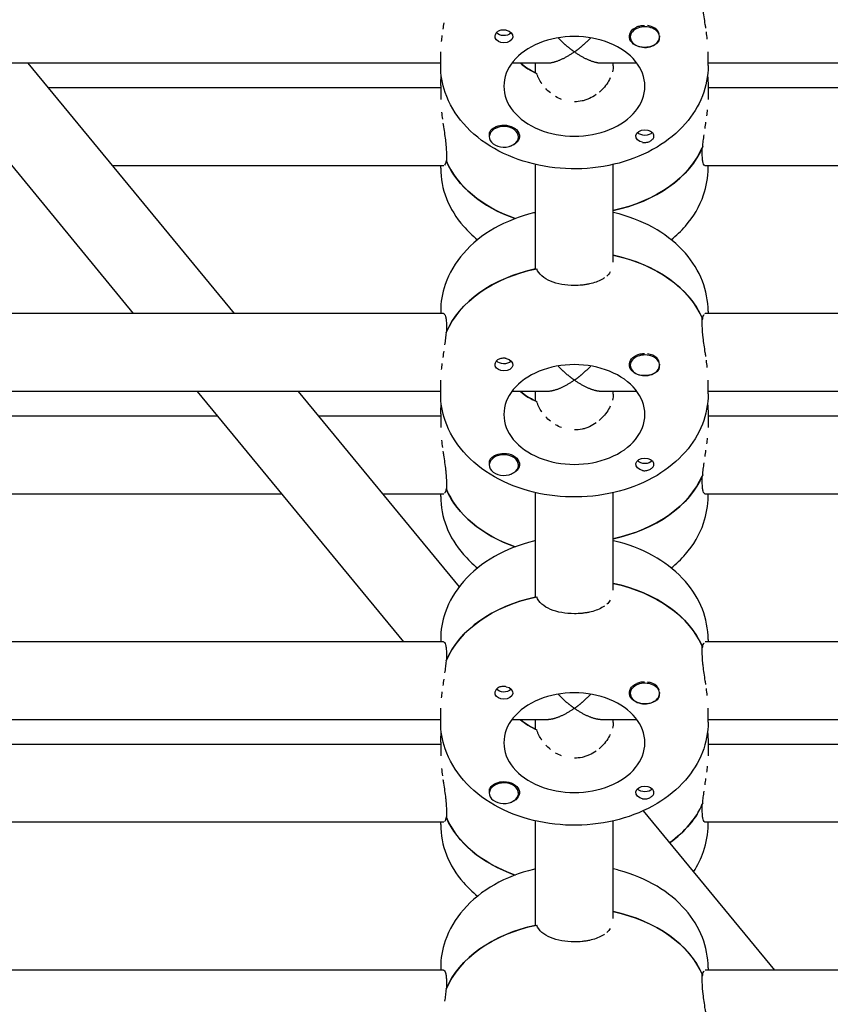
# Model space of a CAD drawing. Units: millimetres. Extents: x -4358 to 14549, y -6544 to 5657.
# Drawn here: x 50 to 217, y -2168 to -1966 of the extents above; entities that cross this region are included whole.
import ezdxf

# ---------------------------------------------------------------- set-up
doc = ezdxf.new("R2010")
doc.units = ezdxf.units.MM
doc.header["$LTSCALE"] = 20
doc.layers.add('2d', color=230, linetype='Continuous')

msp = doc.modelspace()

# ---------------------------------------------------------------- linework, layer by layer
at = {"layer": '2d'}
for p, q in [((175.5, -1969.4), (175.5, -1969.62)), ((181.5, -1969.39), (181.5, -1969.62)), ((136.5, -1975.49), (136.5, -1972.66)), ((191.5, -1975.49), (191.5, -1972.66)), ((136.5, -1975.01), (27.5, -1975.01)), ((30.88, -1975.01), (73.27, -2026.46)), ((51.61, -1975.01), (94, -2026.46)), ((158.34, -1975.01), (151.13, -1975.01)), ((156, -1976.97), (156, -1975.01)), ((176.87, -1975.01), (169.66, -1975.01)), ((172, -1975.56), (172, -1975.01)), ((311, -1975.01), (191.5, -1975.01)), ((136.5, -1980.08), (55.78, -1980.08)), ((136.5, -1979.59), (136.5, -1982.42)), ((191.5, -1979.59), (191.5, -1982.42)), ((311, -1980.08), (191.5, -1980.08)), ((146.5, -1989.89), (146.5, -1990.12)), ((152.5, -1989.9), (152.5, -1990.12)), ((190.31, -1993.73), (190.31, -1992.32)), ((137.69, -1994.97), (137.61, -1994.97)), ((137.69, -1993.73), (137.69, -1995.15)), ((137.09, -1996.08), (68.96, -1996.08)), ((136.5, -1996.56), (136.5, -1996.08)), ((156, -2017.27), (156, -1995.79)), ((172, -2015.86), (172, -1995.79)), ((311, -1996.08), (190.9, -1996.08)), ((191.5, -1996.56), (191.5, -1996.08)), ((137.1, -2026.46), (26.91, -2026.46)), ((136.5, -2025.98), (136.5, -2026.46)), ((190.31, -2028.81), (190.31, -2027.39)), ((190.31, -2027.57), (190.39, -2027.57)), ((311, -2026.46), (190.91, -2026.46)), ((191.5, -2025.98), (191.5, -2026.46)), ((137.69, -2028.81), (137.69, -2030.22)), ((175.5, -2036.86), (175.5, -2037.08)), ((181.5, -2036.85), (181.5, -2037.08)), ((136.5, -2042.95), (136.5, -2040.12)), ((191.5, -2042.95), (191.5, -2040.12)), ((136.5, -2042.46), (27.5, -2042.46)), ((86.45, -2042.46), (128.84, -2093.92)), ((107.18, -2042.46), (140.27, -2082.63)), ((158.34, -2042.46), (151.13, -2042.46)), ((156, -2044.43), (156, -2042.46)), ((176.87, -2042.46), (169.66, -2042.46)), ((172, -2043.01), (172, -2042.46)), ((311, -2042.46), (191.5, -2042.46)), ((90.62, -2047.53), (27.5, -2047.53)), ((136.5, -2047.53), (111.35, -2047.53)), ((136.5, -2047.05), (136.5, -2049.88)), ((191.5, -2047.05), (191.5, -2049.88)), ((311, -2047.53), (191.5, -2047.53)), ((146.5, -2057.35), (146.5, -2057.58)), ((152.5, -2057.36), (152.5, -2057.58)), ((190.31, -2061.19), (190.31, -2059.78)), ((137.69, -2061.19), (137.69, -2062.6)), ((103.81, -2063.53), (26.9, -2063.53)), ((137.09, -2063.53), (124.54, -2063.53)), ((136.5, -2064.02), (136.5, -2063.53)), ((137.69, -2062.42), (137.61, -2062.42)), ((156, -2084.73), (156, -2063.25)), ((172, -2083.32), (172, -2063.25)), ((311, -2063.53), (190.9, -2063.53)), ((191.5, -2064.02), (191.5, -2063.53)), ((137.1, -2093.92), (26.91, -2093.92)), ((136.5, -2093.44), (136.5, -2093.92)), ((311, -2093.92), (190.91, -2093.92)), ((191.5, -2093.44), (191.5, -2093.92)), ((137.69, -2096.26), (137.69, -2097.68)), ((190.31, -2096.26), (190.31, -2094.85)), ((190.31, -2095.03), (190.39, -2095.03)), ((175.5, -2104.32), (175.5, -2104.54)), ((181.5, -2104.31), (181.5, -2104.54)), ((136.5, -2110.41), (136.5, -2107.58)), ((191.5, -2110.41), (191.5, -2107.58)), ((136.5, -2109.92), (27.5, -2109.92)), ((158.34, -2109.92), (151.13, -2109.92)), ((156, -2111.89), (156, -2109.92)), ((176.87, -2109.92), (169.66, -2109.92)), ((172, -2110.47), (172, -2109.92)), ((311, -2109.92), (191.5, -2109.92)), ((136.5, -2114.51), (136.5, -2117.33)), ((191.5, -2114.51), (191.5, -2117.33)), ((136.5, -2114.99), (27.5, -2114.99)), ((311, -2114.99), (191.5, -2114.99)), ((146.5, -2124.81), (146.5, -2125.04)), ((152.5, -2124.82), (152.5, -2125.04)), ((137.69, -2128.65), (137.69, -2130.06)), ((178.16, -2128.63), (205.14, -2161.38)), ((190.31, -2128.65), (190.31, -2127.23)), ((137.69, -2129.88), (137.61, -2129.88)), ((156, -2152.19), (156, -2130.71)), ((172, -2150.77), (172, -2130.71)), ((137.09, -2130.99), (26.9, -2130.99)), ((136.5, -2131.48), (136.5, -2130.99)), ((311, -2130.99), (190.9, -2130.99)), ((191.5, -2131.48), (191.5, -2130.99)), ((136.5, -2160.89), (136.5, -2161.38)), ((191.5, -2160.89), (191.5, -2161.38)), ((137.1, -2161.38), (26.91, -2161.38)), ((190.31, -2163.72), (190.31, -2162.31)), ((190.31, -2162.49), (190.39, -2162.49)), ((311, -2161.38), (190.91, -2161.38)), ((137.69, -2163.72), (137.69, -2165.14))]:
    msp.add_line(p, q, dxfattribs=at)
at = {"layer": '2d', "extrusion": (0, 0, -1)}
for centre, major_axis, start_param, end_param in [((149.5, -1968.07), (-1.77, 0), -2.513461, -0.533017), ((149.5, -1969.48), (1.85, 0), -1.318959, 1.570796), ((149.5, -1968.07), (-1.78, 0), -2.588774, -2.513461), ((178.5, -1969.48), (-3.2, 0), -1.570796, 1.0299), ((149.5, -1969.48), (-1.85, 0), -1.570796, -0.251837), ((178.5, -1969.48), (-3.2, 0), -2.600696, -1.570796), ((164, -1968.42), (-14.5, 0), -0.986366, -0.697528), ((149.5, -1989.98), (3.2, 0), -2.600696, -1.570796), ((149.5, -1989.98), (3.2, 0), -1.570796, 1.0299), ((178.5, -1989.98), (-1.85, 0), -1.318959, 1.570796), ((178.5, -1988.57), (-1.78, 0), -2.588774, -0.552819), ((178.5, -1989.98), (1.85, 0), -1.570796, -0.251837), ((164, -1986.66), (27.5, 0), 0.285536, 1.275619), ((164, -1989.49), (-27.5, 0), -1.112201, -0.295177), ((164, -2033.05), (27.5, 0), -1.275619, -0.295177), ((164, -2035.88), (-27.5, 0), 0.285536, 1.285261), ((149.5, -2036.94), (1.85, 0), -1.318959, 1.570796), ((178.5, -2036.94), (-3.2, 0), -1.570796, 1.0299), ((149.5, -2036.94), (-1.85, 0), -1.570796, -0.251837), ((149.5, -2035.53), (-1.77, 0), -2.513461, -0.533017), ((149.5, -2035.53), (-1.77, 0), -2.588774, -2.513461), ((178.5, -2036.94), (-3.2, 0), -2.600696, -1.570796), ((164, -2035.88), (-14.5, 0), -0.986366, -0.697528), ((149.5, -2057.44), (3.2, 0), -2.600696, -1.570796), ((149.5, -2057.44), (3.2, 0), -1.570796, 1.0299), ((178.5, -2057.44), (-1.85, 0), -1.318959, 1.570796), ((178.5, -2056.03), (-1.78, 0), -2.588774, -0.552819), ((178.5, -2057.44), (1.85, 0), -1.570796, -0.251837), ((164, -2054.12), (27.5, 0), 0.285536, 1.275619), ((164, -2056.95), (-27.5, 0), -1.112201, -0.295177), ((164, -2100.51), (27.5, 0), -1.275619, -0.295177), ((164, -2103.33), (-27.5, 0), 0.285536, 1.285261), ((178.5, -2104.4), (-3.2, 0), -1.570796, 1.0299), ((149.5, -2102.98), (-1.78, 0), -2.513461, -0.533017), ((149.5, -2104.4), (1.85, 0), -1.318959, 1.570796), ((149.5, -2102.98), (-1.78, 0), -2.588774, -2.513461), ((149.5, -2104.4), (-1.85, 0), -1.570796, -0.251837), ((178.5, -2104.4), (-3.2, 0), -2.600696, -1.570796), ((164, -2103.33), (-14.5, 0), -0.986366, -0.697528), ((149.5, -2124.9), (3.2, 0), -2.600696, -1.570796), ((149.5, -2124.9), (3.2, 0), -1.570796, 1.0299), ((178.5, -2124.9), (-1.85, 0), -1.318959, 1.570796), ((178.5, -2123.48), (-1.78, 0), -2.588774, -0.552819), ((178.5, -2124.9), (1.85, 0), -1.570796, -0.251837), ((164, -2121.58), (27.5, 0), 0.285536, 0.777789), ((164, -2124.41), (-27.5, 0), -1.112201, -0.295177), ((164, -2167.96), (27.5, 0), -1.275619, -0.295177), ((164, -2170.79), (-27.5, 0), 0.285536, 1.285261)]:
    msp.add_ellipse(centre, major_axis=major_axis, ratio=0.707107, start_param=start_param, end_param=end_param, dxfattribs=at)
at = {"layer": '2d'}
for centre, major_axis, start_param, end_param in [((164, -1979.73), (14.5, 0), 0, 3.141593), ((178.5, -1969.62), (-3, 0), -2.513461, 0.628132), ((178.5, -1969.62), (3, 0), -2.513461, 0.628132), ((178.5, -1969.34), (-3, 0), -2.513461, -1.754779), ((178.5, -1969.34), (3, 0), 0.183982, 0.628132), ((164, -1968.42), (14.5, 0), -2.444065, -2.134363), ((164, -1979.73), (-14.5, 0), 0, 3.141593), ((149.5, -1990.12), (3, 0), 0.159628, 3.30122), ((149.5, -1990.12), (-3, 0), 0.159628, 3.30122), ((164, -1986.66), (27.5, 0), -1.275619, -0.295177), ((164, -1989.49), (-27.5, 0), 0.285536, 1.112201), ((164, -2033.05), (27.5, 0), 0.285536, 1.275619), ((164, -2035.88), (-27.5, 0), -1.275619, -0.295177), ((178.5, -2037.08), (-3, 0), -2.513461, 0.628132), ((178.5, -2037.08), (3, 0), -2.513461, 0.628132), ((178.5, -2036.8), (-3, 0), -2.513461, -1.754779), ((178.5, -2036.8), (3, 0), 0.183982, 0.628132), ((164, -2047.19), (14.5, 0), 0, 3.141593), ((164, -2035.88), (14.5, 0), -2.444065, -2.134363), ((164, -2047.19), (-14.5, 0), 0, 3.141593), ((149.5, -2057.58), (3, 0), 0.159628, 3.30122), ((149.5, -2057.58), (-3, 0), 0.159628, 3.30122), ((164, -2054.12), (27.5, 0), -1.275619, -0.295177), ((164, -2056.95), (-27.5, 0), 0.285536, 1.112201), ((164, -2100.51), (27.5, 0), 0.285536, 1.275619), ((164, -2103.33), (-27.5, 0), -1.275619, -0.295177), ((178.5, -2104.54), (-3, 0), -2.513461, 0.628132), ((178.5, -2104.26), (-3, 0), -2.513461, -1.754779), ((164, -2114.65), (14.5, 0), 0, 3.141593), ((178.5, -2104.54), (3, 0), -2.513461, 0.628132), ((178.5, -2104.26), (3, 0), 0.183982, 0.628132), ((164, -2103.33), (14.5, 0), -2.444065, -2.134363), ((164, -2114.65), (-14.5, 0), 0, 3.141593), ((149.5, -2125.04), (3, 0), 0.159628, 3.30122), ((149.5, -2125.04), (-3, 0), 0.159628, 3.30122), ((164, -2121.58), (27.5, 0), -0.777789, -0.295177), ((164, -2124.41), (-27.5, 0), 0.285536, 1.112201), ((164, -2167.96), (27.5, 0), 0.285536, 1.275619), ((164, -2170.79), (-27.5, 0), -1.275619, -0.295177)]:
    msp.add_ellipse(centre, major_axis=major_axis, ratio=0.707107, start_param=start_param, end_param=end_param, dxfattribs=at)
for points, knots in [([(191.03, -1967.79), (191.03, -1967.79), (191.03, -1967.79), (190.99, -1967.53), (190.95, -1967.27), (190.84, -1966.49), (190.76, -1965.97), (190.61, -1964.94), (190.55, -1964.44), (190.46, -1963.72), (190.44, -1963.48), (190.39, -1963.02), (190.37, -1962.79), (190.33, -1962.13), (190.31, -1961.72), (190.31, -1961.35)], [0.005497455, 0.005497455, 0.005497455, 0.005497455, 0.005497543, 0.005497543, 0.006282906, 0.006282906, 0.007853633, 0.007853633, 0.009424359, 0.009424359, 0.010209723, 0.010209723, 0.010995086, 0.010995086, 0.012565813, 0.012565813, 0.012565813, 0.012565813]), ([(137.13, -1966.69), (137.07, -1967.13), (137, -1967.57), (136.94, -1968), (136.94, -1968), (136.94, -1968)], [0.005972099, 0.005972099, 0.005972099, 0.005972099, 0.007290748, 0.007290748, 0.007290823, 0.007290823, 0.007290823, 0.007290823]), ([(149.5, -1968.17), (149.36, -1968.16), (149.22, -1968.17), (148.95, -1968.21), (148.82, -1968.23), (148.44, -1968.35), (148.21, -1968.48), (147.96, -1968.72), (147.88, -1968.81), (147.77, -1969), (147.72, -1969.1), (147.66, -1969.3), (147.65, -1969.41), (147.66, -1969.61), (147.68, -1969.71), (147.71, -1969.81)], [0.00687631, 0.00687631, 0.00687631, 0.00687631, 0.007295261, 0.007295261, 0.007714213, 0.007714213, 0.008552117, 0.008552117, 0.008971068, 0.008971068, 0.00939002, 0.00939002, 0.009808972, 0.009808972, 0.010227924, 0.010227924, 0.010227924, 0.010227924]), ([(149.97, -1968.22), (149.89, -1968.2), (149.81, -1968.19), (149.66, -1968.18), (149.58, -1968.17), (149.5, -1968.17)], [0.0064129971, 0.0064129971, 0.0064129971, 0.0064129971, 0.0066446534, 0.0066446534, 0.0068763097, 0.0068763097, 0.0068763097, 0.0068763097]), ([(178.42, -1967.28), (178.17, -1967.27), (177.91, -1967.29), (177.37, -1967.37), (177.09, -1967.44), (176.85, -1967.54)], [0.012011292, 0.012011292, 0.012011292, 0.012011292, 0.012780283, 0.012780283, 0.013627387, 0.013627387, 0.013627387, 0.013627387]), ([(191.33, -1970.06), (191.27, -1969.57), (191.21, -1969.07), (191.14, -1968.56), (191.14, -1968.56), (191.14, -1968.56)], [0.003141537, 0.003141537, 0.003141537, 0.003141537, 0.00471218, 0.00471218, 0.004712232, 0.004712232, 0.004712232, 0.004712232]), ([(136.76, -1969.29), (136.76, -1969.29), (136.76, -1969.29), (136.71, -1969.71), (136.66, -1970.11), (136.62, -1970.51)], [0.008609394, 0.008609394, 0.008609394, 0.008609394, 0.008609455, 0.008609455, 0.009928103, 0.009928103, 0.009928103, 0.009928103]), ([(181.24, -1970.65), (181.31, -1970.57), (181.36, -1970.48), (181.45, -1970.3), (181.48, -1970.21), (181.52, -1970.01), (181.53, -1969.91), (181.53, -1969.71), (181.52, -1969.61), (181.5, -1969.5), (181.5, -1969.48), (181.5, -1969.46)], [0.00576319, 0.00576319, 0.00576319, 0.00576319, 0.006148814, 0.006148814, 0.006534438, 0.006534438, 0.006920063, 0.006920063, 0.007305687, 0.007305687, 0.00737459, 0.00737459, 0.00737459, 0.00737459]), ([(191.5, -1975.49), (191.5, -1977.61), (191.09, -1979.73), (189.51, -1983.79), (188.31, -1985.71), (185.18, -1989.29), (183.2, -1990.91), (178.61, -1993.66), (175.97, -1994.75), (170.37, -1996.26), (167.4, -1996.66), (161.44, -1996.73), (158.46, -1996.39), (152.74, -1995.01), (150.01, -1993.95), (145.12, -1991.16), (142.94, -1989.44), (139.52, -1985.51), (138.22, -1983.34), (136.82, -1979.22), (136.5, -1977.36), (136.5, -1975.49)], [6.283185, 6.283185, 6.283185, 6.283185, 6.552052, 6.552052, 6.83533, 6.83533, 7.150735, 7.150735, 7.49066, 7.49066, 7.837559, 7.837559, 8.184899, 8.184899, 8.531945, 8.531945, 8.872926, 8.872926, 9.1883, 9.1883, 9.424778, 9.424778, 9.424778, 9.424778]), ([(157.31, -1979.21), (157.31, -1979.21), (157.31, -1979.21), (157.08, -1978.86), (156.87, -1978.51), (156.6, -1977.98), (156.52, -1977.8), (156.38, -1977.45), (156.31, -1977.27), (156.25, -1977.09)], [0.008069006, 0.008069006, 0.008069006, 0.008069006, 0.00806906, 0.00806906, 0.009413903, 0.009413903, 0.010086325, 0.010086325, 0.010758747, 0.010758747, 0.010758747, 0.010758747]), ([(171.38, -1978.02), (171.17, -1978.45), (170.93, -1978.87), (170.35, -1979.69), (170.02, -1980.08), (169.48, -1980.62), (169.29, -1980.8), (169.09, -1980.97), (169.09, -1980.97), (169.09, -1980.97)], [0.003193182, 0.003193182, 0.003193182, 0.003193182, 0.004789698, 0.004789698, 0.006386264, 0.006386264, 0.007184547, 0.007184547, 0.007184615, 0.007184615, 0.007184615, 0.007184615]), ([(161.36, -1982.43), (160.94, -1982.27), (160.54, -1982.07), (160.15, -1981.85), (160.15, -1981.85), (160.15, -1981.85)], [0.002689767, 0.002689767, 0.002689767, 0.002689767, 0.00403453, 0.00403453, 0.004034579, 0.004034579, 0.004034579, 0.004034579]), ([(168.47, -1981.45), (168.04, -1981.75), (167.59, -1982.01), (166.87, -1982.34), (166.62, -1982.44), (166.11, -1982.61), (165.85, -1982.68), (165.07, -1982.86), (164.54, -1982.92), (164, -1982.92)], [0.00798285, 0.00798285, 0.00798285, 0.00798285, 0.009579396, 0.009579396, 0.010377679, 0.010377679, 0.011175962, 0.011175962, 0.012772529, 0.012772529, 0.012772529, 0.012772529]), ([(136.67, -1985.03), (136.73, -1985.51), (136.79, -1986.01), (136.86, -1986.52), (136.86, -1986.52), (136.86, -1986.52)], [0.003141534, 0.003141534, 0.003141534, 0.003141534, 0.00471218, 0.00471218, 0.004712233, 0.004712233, 0.004712233, 0.004712233]), ([(191.24, -1985.79), (191.24, -1985.79), (191.24, -1985.79), (191.29, -1985.37), (191.34, -1984.97), (191.38, -1984.57)], [0.008609394, 0.008609394, 0.008609394, 0.008609394, 0.008609455, 0.008609455, 0.0099281, 0.0099281, 0.0099281, 0.0099281]), ([(136.97, -1987.3), (136.97, -1987.3), (136.97, -1987.3), (137.01, -1987.56), (137.05, -1987.82), (137.16, -1988.59), (137.24, -1989.11), (137.39, -1990.14), (137.45, -1990.64), (137.54, -1991.36), (137.56, -1991.6), (137.61, -1992.06), (137.63, -1992.29), (137.67, -1992.95), (137.69, -1993.36), (137.69, -1993.73)], [0.005497453, 0.005497453, 0.005497453, 0.005497453, 0.005497543, 0.005497543, 0.006282906, 0.006282906, 0.007853633, 0.007853633, 0.009424359, 0.009424359, 0.010209723, 0.010209723, 0.010995086, 0.010995086, 0.012565813, 0.012565813, 0.012565813, 0.012565813]), ([(146.76, -1988.82), (146.69, -1988.9), (146.64, -1988.98), (146.55, -1989.14), (146.52, -1989.22), (146.46, -1989.47), (146.46, -1989.64), (146.5, -1989.82), (146.5, -1989.83), (146.51, -1989.85)], [0.013865046, 0.013865046, 0.013865046, 0.013865046, 0.014249523, 0.014249523, 0.014633999, 0.014633999, 0.015402952, 0.015402952, 0.0154783, 0.0154783, 0.0154783, 0.0154783]), ([(178.03, -1991.25), (178.11, -1991.26), (178.19, -1991.27), (178.34, -1991.28), (178.42, -1991.29), (178.5, -1991.28)], [0.0011092368, 0.0011092368, 0.0011092368, 0.0011092368, 0.0013409939, 0.0013409939, 0.001572751, 0.001572751, 0.001572751, 0.001572751]), ([(178.5, -1991.28), (178.64, -1991.28), (178.78, -1991.26), (179.05, -1991.21), (179.18, -1991.17), (179.44, -1991.08), (179.56, -1991.02), (179.77, -1990.89), (179.87, -1990.82), (180.13, -1990.59), (180.25, -1990.41), (180.34, -1990.14), (180.35, -1990.04), (180.34, -1989.85), (180.32, -1989.75), (180.29, -1989.66)], [0.001572751, 0.001572751, 0.001572751, 0.001572751, 0.00199253, 0.00199253, 0.00241231, 0.00241231, 0.002832089, 0.002832089, 0.003251869, 0.003251869, 0.004091427, 0.004091427, 0.004511207, 0.004511207, 0.004930986, 0.004930986, 0.004930986, 0.004930986]), ([(190.39, -1992.14), (190.42, -1991.76), (190.46, -1991.36), (190.56, -1990.54), (190.62, -1990.12), (190.68, -1989.69), (190.68, -1989.69), (190.68, -1989.69)], [0.002015922, 0.002015922, 0.002015922, 0.002015922, 0.003334628, 0.003334628, 0.004653335, 0.004653335, 0.004653394, 0.004653394, 0.004653394, 0.004653394]), ([(137.61, -1994.97), (137.58, -1995.19), (137.54, -1995.39), (137.44, -1995.7), (137.38, -1995.82), (137.32, -1995.91), (137.32, -1995.91), (137.32, -1995.91)], [0.002015922, 0.002015922, 0.002015922, 0.002015922, 0.003334628, 0.003334628, 0.004653335, 0.004653335, 0.004653398, 0.004653398, 0.004653398, 0.004653398]), ([(190.91, -1996.08), (190.83, -1996.08), (190.76, -1996.03), (190.61, -1995.82), (190.55, -1995.67), (190.46, -1995.37), (190.44, -1995.26), (190.39, -1995.02), (190.37, -1994.88), (190.33, -1994.44), (190.31, -1994.11), (190.31, -1993.73)], [0.006284147, 0.006284147, 0.006284147, 0.006284147, 0.007853633, 0.007853633, 0.009424359, 0.009424359, 0.010209723, 0.010209723, 0.010995086, 0.010995086, 0.012565813, 0.012565813, 0.012565813, 0.012565813]), ([(136.5, -1996.56), (136.5, -1998.68), (136.91, -2000.8), (138.49, -2004.86), (139.69, -2006.78), (142.05, -2009.49), (143.03, -2010.42), (144.09, -2011.27)], [3.1415927, 3.1415927, 3.1415927, 3.1415927, 3.4104589, 3.4104589, 3.6937372, 3.6937372, 3.8624293, 3.8624293, 3.8624293, 3.8624293]), ([(183.91, -2011.27), (184.97, -2010.42), (185.95, -2009.48), (188.48, -2006.58), (189.78, -2004.41), (191.18, -2000.29), (191.5, -1998.43), (191.5, -1996.56)], [5.5623487, 5.5623487, 5.5623487, 5.5623487, 5.7313338, 5.7313338, 6.0467072, 6.0467072, 6.2831853, 6.2831853, 6.2831853, 6.2831853]), ([(156, -2005.67), (155.87, -2005.71), (155.73, -2005.74), (152.74, -2006.46), (150.01, -2007.52), (145.12, -2010.3), (142.94, -2012.03), (139.52, -2015.96), (138.22, -2018.13), (136.82, -2022.25), (136.5, -2024.11), (136.5, -2025.98)], [1.885465, 1.885465, 1.885465, 1.885465, 1.901713, 1.901713, 2.24876, 2.24876, 2.589741, 2.589741, 2.905115, 2.905115, 3.141593, 3.141593, 3.141593, 3.141593]), ([(191.5, -2025.98), (191.5, -2023.85), (191.09, -2021.74), (189.51, -2017.68), (188.31, -2015.76), (185.18, -2012.17), (183.2, -2010.56), (178.61, -2007.81), (175.97, -2006.72), (172.8, -2005.87), (172.4, -2005.77), (172, -2005.67)], [0, 0, 0, 0, 0.268866, 0.268866, 0.552145, 0.552145, 0.86755, 0.86755, 1.207475, 1.207475, 1.256128, 1.256128, 1.256128, 1.256128]), ([(164, -2020.67), (163.11, -2020.67), (162.24, -2020.6), (160.56, -2020.31), (159.79, -2020.09), (158.39, -2019.5), (157.8, -2019.15), (156.83, -2018.27), (156.48, -2017.78), (156.25, -2017.22)], [0, 0, 0, 0, 0.00264052, 0.00264052, 0.00528104, 0.00528104, 0.00792156, 0.00792156, 0.01056208, 0.01056208, 0.01056208, 0.01056208]), ([(170.18, -2019.11), (170.18, -2019.11), (170.18, -2019.11), (170.02, -2019.22), (169.84, -2019.33), (169.29, -2019.64), (168.89, -2019.82), (168.02, -2020.13), (167.56, -2020.26), (166.84, -2020.41), (166.59, -2020.46), (166.09, -2020.54), (165.83, -2020.57), (165.06, -2020.65), (164.53, -2020.67), (164, -2020.67)], [0.00549736, 0.00549736, 0.00549736, 0.00549736, 0.005497439, 0.005497439, 0.006282788, 0.006282788, 0.007853485, 0.007853485, 0.009424181, 0.009424181, 0.01020953, 0.01020953, 0.010994878, 0.010994878, 0.012565575, 0.012565575, 0.012565575, 0.012565575]), ([(171.39, -2017.9), (171.19, -2018.21), (170.94, -2018.48), (170.65, -2018.74), (170.65, -2018.74), (170.65, -2018.74)], [0.003141469, 0.003141469, 0.003141469, 0.003141469, 0.004712091, 0.004712091, 0.004712204, 0.004712204, 0.004712204, 0.004712204]), ([(137.09, -2026.46), (137.17, -2026.46), (137.24, -2026.51), (137.39, -2026.72), (137.45, -2026.87), (137.54, -2027.16), (137.56, -2027.28), (137.61, -2027.52), (137.63, -2027.66), (137.67, -2028.1), (137.69, -2028.43), (137.69, -2028.81)], [0.006284147, 0.006284147, 0.006284147, 0.006284147, 0.007853633, 0.007853633, 0.009424359, 0.009424359, 0.010209723, 0.010209723, 0.010995086, 0.010995086, 0.012565813, 0.012565813, 0.012565813, 0.012565813]), ([(190.39, -2027.57), (190.42, -2027.35), (190.46, -2027.15), (190.56, -2026.84), (190.62, -2026.72), (190.68, -2026.63), (190.68, -2026.63), (190.68, -2026.63)], [0.002015922, 0.002015922, 0.002015922, 0.002015922, 0.003334628, 0.003334628, 0.004653335, 0.004653335, 0.004653392, 0.004653392, 0.004653392, 0.004653392]), ([(191.03, -2035.24), (191.03, -2035.24), (191.03, -2035.24), (190.99, -2034.98), (190.95, -2034.72), (190.84, -2033.95), (190.76, -2033.43), (190.61, -2032.4), (190.55, -2031.9), (190.46, -2031.18), (190.44, -2030.94), (190.39, -2030.48), (190.37, -2030.25), (190.33, -2029.59), (190.31, -2029.18), (190.31, -2028.81)], [0.005497459, 0.005497459, 0.005497459, 0.005497459, 0.005497543, 0.005497543, 0.006282906, 0.006282906, 0.007853633, 0.007853633, 0.009424359, 0.009424359, 0.010209723, 0.010209723, 0.010995086, 0.010995086, 0.012565813, 0.012565813, 0.012565813, 0.012565813]), ([(137.61, -2030.4), (137.58, -2030.78), (137.54, -2031.18), (137.44, -2032), (137.38, -2032.42), (137.32, -2032.85), (137.32, -2032.85), (137.32, -2032.85)], [0.002015922, 0.002015922, 0.002015922, 0.002015922, 0.003334628, 0.003334628, 0.004653335, 0.004653335, 0.004653392, 0.004653392, 0.004653392, 0.004653392]), ([(149.5, -2035.63), (149.36, -2035.62), (149.22, -2035.63), (148.95, -2035.66), (148.82, -2035.69), (148.44, -2035.81), (148.21, -2035.94), (147.96, -2036.18), (147.88, -2036.27), (147.77, -2036.45), (147.72, -2036.55), (147.66, -2036.76), (147.65, -2036.86), (147.66, -2037.07), (147.68, -2037.17), (147.71, -2037.27)], [0.00687631, 0.00687631, 0.00687631, 0.00687631, 0.007295261, 0.007295261, 0.007714213, 0.007714213, 0.008552117, 0.008552117, 0.008971068, 0.008971068, 0.00939002, 0.00939002, 0.009808972, 0.009808972, 0.010227924, 0.010227924, 0.010227924, 0.010227924]), ([(149.97, -2035.67), (149.89, -2035.66), (149.81, -2035.65), (149.66, -2035.63), (149.58, -2035.63), (149.5, -2035.63)], [0.0064129971, 0.0064129971, 0.0064129971, 0.0064129971, 0.0066446534, 0.0066446534, 0.0068763097, 0.0068763097, 0.0068763097, 0.0068763097]), ([(178.42, -2034.74), (178.17, -2034.73), (177.91, -2034.74), (177.37, -2034.82), (177.09, -2034.9), (176.85, -2035)], [0.012011292, 0.012011292, 0.012011292, 0.012011292, 0.012780283, 0.012780283, 0.013627387, 0.013627387, 0.013627387, 0.013627387]), ([(136.76, -2036.74), (136.76, -2036.74), (136.76, -2036.74), (136.71, -2037.16), (136.66, -2037.57), (136.62, -2037.97)], [0.008609399, 0.008609399, 0.008609399, 0.008609399, 0.008609455, 0.008609455, 0.009928086, 0.009928086, 0.009928086, 0.009928086]), ([(181.24, -2038.11), (181.31, -2038.03), (181.36, -2037.94), (181.45, -2037.76), (181.48, -2037.66), (181.52, -2037.47), (181.53, -2037.37), (181.53, -2037.17), (181.52, -2037.07), (181.5, -2036.95), (181.5, -2036.94), (181.5, -2036.92)], [0.00576319, 0.00576319, 0.00576319, 0.00576319, 0.006148814, 0.006148814, 0.006534438, 0.006534438, 0.006920063, 0.006920063, 0.007305687, 0.007305687, 0.00737459, 0.00737459, 0.00737459, 0.00737459]), ([(191.33, -2037.51), (191.27, -2037.03), (191.21, -2036.53), (191.14, -2036.02), (191.14, -2036.02), (191.14, -2036.02)], [0.003141543, 0.003141543, 0.003141543, 0.003141543, 0.00471218, 0.00471218, 0.004712222, 0.004712222, 0.004712222, 0.004712222]), ([(191.5, -2042.95), (191.5, -2045.07), (191.09, -2047.19), (189.51, -2051.25), (188.31, -2053.17), (185.18, -2056.75), (183.2, -2058.37), (178.61, -2061.12), (175.97, -2062.21), (170.37, -2063.71), (167.4, -2064.11), (161.44, -2064.18), (158.46, -2063.85), (152.74, -2062.46), (150.01, -2061.41), (145.12, -2058.62), (142.94, -2056.9), (139.52, -2052.97), (138.22, -2050.8), (136.82, -2046.68), (136.5, -2044.82), (136.5, -2042.95)], [6.283185, 6.283185, 6.283185, 6.283185, 6.552052, 6.552052, 6.83533, 6.83533, 7.150735, 7.150735, 7.49066, 7.49066, 7.837559, 7.837559, 8.184899, 8.184899, 8.531945, 8.531945, 8.872926, 8.872926, 9.1883, 9.1883, 9.424778, 9.424778, 9.424778, 9.424778]), ([(157.31, -2046.67), (157.31, -2046.67), (157.31, -2046.67), (157.08, -2046.32), (156.87, -2045.97), (156.6, -2045.44), (156.52, -2045.26), (156.38, -2044.9), (156.31, -2044.72), (156.25, -2044.54)], [0.008069038, 0.008069038, 0.008069038, 0.008069038, 0.00806906, 0.00806906, 0.009413903, 0.009413903, 0.010086325, 0.010086325, 0.010758747, 0.010758747, 0.010758747, 0.010758747]), ([(171.38, -2045.48), (171.17, -2045.91), (170.93, -2046.32), (170.35, -2047.14), (170.02, -2047.53), (169.48, -2048.08), (169.29, -2048.26), (169.09, -2048.42), (169.09, -2048.42), (169.09, -2048.42)], [0.003193192, 0.003193192, 0.003193192, 0.003193192, 0.004789698, 0.004789698, 0.006386264, 0.006386264, 0.007184547, 0.007184547, 0.007184621, 0.007184621, 0.007184621, 0.007184621]), ([(161.36, -2049.88), (160.94, -2049.73), (160.54, -2049.53), (160.15, -2049.31), (160.15, -2049.31), (160.15, -2049.31)], [0.002689756, 0.002689756, 0.002689756, 0.002689756, 0.00403453, 0.00403453, 0.004034581, 0.004034581, 0.004034581, 0.004034581]), ([(168.47, -2048.91), (168.04, -2049.21), (167.59, -2049.47), (166.87, -2049.8), (166.62, -2049.9), (166.11, -2050.07), (165.85, -2050.14), (165.07, -2050.31), (164.54, -2050.37), (164, -2050.37)], [0.007982838, 0.007982838, 0.007982838, 0.007982838, 0.009579396, 0.009579396, 0.010377679, 0.010377679, 0.011175962, 0.011175962, 0.012772529, 0.012772529, 0.012772529, 0.012772529]), ([(191.24, -2053.25), (191.24, -2053.25), (191.24, -2053.25), (191.29, -2052.83), (191.34, -2052.43), (191.38, -2052.03)], [0.008609394, 0.008609394, 0.008609394, 0.008609394, 0.008609455, 0.008609455, 0.009928108, 0.009928108, 0.009928108, 0.009928108]), ([(136.67, -2052.48), (136.73, -2052.97), (136.79, -2053.46), (136.86, -2053.98), (136.86, -2053.98), (136.86, -2053.98)], [0.003141535, 0.003141535, 0.003141535, 0.003141535, 0.00471218, 0.00471218, 0.004712232, 0.004712232, 0.004712232, 0.004712232]), ([(136.97, -2054.75), (136.97, -2054.75), (136.97, -2054.75), (137.01, -2055.01), (137.05, -2055.27), (137.16, -2056.05), (137.24, -2056.57), (137.39, -2057.6), (137.45, -2058.1), (137.54, -2058.82), (137.56, -2059.06), (137.61, -2059.52), (137.63, -2059.75), (137.67, -2060.41), (137.69, -2060.81), (137.69, -2061.19)], [0.005497453, 0.005497453, 0.005497453, 0.005497453, 0.005497543, 0.005497543, 0.006282906, 0.006282906, 0.007853633, 0.007853633, 0.009424359, 0.009424359, 0.010209723, 0.010209723, 0.010995086, 0.010995086, 0.012565813, 0.012565813, 0.012565813, 0.012565813]), ([(146.76, -2056.28), (146.69, -2056.35), (146.64, -2056.44), (146.55, -2056.6), (146.52, -2056.68), (146.46, -2056.93), (146.46, -2057.1), (146.5, -2057.27), (146.5, -2057.29), (146.51, -2057.31)], [0.013865046, 0.013865046, 0.013865046, 0.013865046, 0.014249523, 0.014249523, 0.014633999, 0.014633999, 0.015402952, 0.015402952, 0.0154783, 0.0154783, 0.0154783, 0.0154783]), ([(178.5, -2058.74), (178.64, -2058.74), (178.78, -2058.72), (179.05, -2058.67), (179.18, -2058.63), (179.44, -2058.53), (179.56, -2058.48), (179.77, -2058.35), (179.87, -2058.28), (180.13, -2058.05), (180.25, -2057.87), (180.34, -2057.59), (180.35, -2057.5), (180.34, -2057.31), (180.32, -2057.21), (180.29, -2057.11)], [0.001572751, 0.001572751, 0.001572751, 0.001572751, 0.00199253, 0.00199253, 0.00241231, 0.00241231, 0.002832089, 0.002832089, 0.003251869, 0.003251869, 0.004091427, 0.004091427, 0.004511207, 0.004511207, 0.004930986, 0.004930986, 0.004930986, 0.004930986]), ([(190.39, -2059.6), (190.42, -2059.22), (190.46, -2058.81), (190.56, -2058), (190.62, -2057.58), (190.68, -2057.15), (190.68, -2057.15), (190.68, -2057.15)], [0.002015922, 0.002015922, 0.002015922, 0.002015922, 0.003334628, 0.003334628, 0.004653335, 0.004653335, 0.004653395, 0.004653395, 0.004653395, 0.004653395]), ([(178.03, -2058.71), (178.11, -2058.72), (178.19, -2058.73), (178.34, -2058.74), (178.42, -2058.74), (178.5, -2058.74)], [0.0011092368, 0.0011092368, 0.0011092368, 0.0011092368, 0.0013409939, 0.0013409939, 0.001572751, 0.001572751, 0.001572751, 0.001572751]), ([(190.91, -2063.53), (190.83, -2063.53), (190.76, -2063.48), (190.61, -2063.28), (190.55, -2063.13), (190.46, -2062.83), (190.44, -2062.72), (190.39, -2062.47), (190.37, -2062.34), (190.33, -2061.9), (190.31, -2061.57), (190.31, -2061.19)], [0.006284147, 0.006284147, 0.006284147, 0.006284147, 0.007853633, 0.007853633, 0.009424359, 0.009424359, 0.010209723, 0.010209723, 0.010995086, 0.010995086, 0.012565813, 0.012565813, 0.012565813, 0.012565813]), ([(136.5, -2064.02), (136.5, -2066.14), (136.91, -2068.26), (138.49, -2072.32), (139.69, -2074.24), (142.05, -2076.94), (143.03, -2077.88), (144.09, -2078.73)], [3.1415927, 3.1415927, 3.1415927, 3.1415927, 3.4104589, 3.4104589, 3.6937372, 3.6937372, 3.8624293, 3.8624293, 3.8624293, 3.8624293]), ([(137.61, -2062.42), (137.58, -2062.65), (137.54, -2062.84), (137.44, -2063.16), (137.38, -2063.28), (137.32, -2063.37), (137.32, -2063.37), (137.32, -2063.37)], [0.002015922, 0.002015922, 0.002015922, 0.002015922, 0.003334628, 0.003334628, 0.004653335, 0.004653335, 0.004653396, 0.004653396, 0.004653396, 0.004653396]), ([(183.91, -2078.73), (184.97, -2077.87), (185.95, -2076.94), (188.48, -2074.04), (189.78, -2071.87), (191.18, -2067.75), (191.5, -2065.89), (191.5, -2064.02)], [5.5623487, 5.5623487, 5.5623487, 5.5623487, 5.7313338, 5.7313338, 6.0467072, 6.0467072, 6.2831853, 6.2831853, 6.2831853, 6.2831853]), ([(156, -2073.13), (155.87, -2073.16), (155.73, -2073.19), (152.74, -2073.92), (150.01, -2074.98), (145.12, -2077.76), (142.94, -2079.48), (139.52, -2083.41), (138.22, -2085.58), (136.82, -2089.7), (136.5, -2091.57), (136.5, -2093.44)], [1.885465, 1.885465, 1.885465, 1.885465, 1.901713, 1.901713, 2.24876, 2.24876, 2.589741, 2.589741, 2.905115, 2.905115, 3.141593, 3.141593, 3.141593, 3.141593]), ([(191.5, -2093.44), (191.5, -2091.31), (191.09, -2089.19), (189.51, -2085.14), (188.31, -2083.22), (185.18, -2079.63), (183.2, -2078.02), (178.61, -2075.27), (175.97, -2074.18), (172.8, -2073.32), (172.4, -2073.22), (172, -2073.13)], [0, 0, 0, 0, 0.268866, 0.268866, 0.552145, 0.552145, 0.86755, 0.86755, 1.207475, 1.207475, 1.256128, 1.256128, 1.256128, 1.256128]), ([(164, -2088.13), (163.11, -2088.13), (162.24, -2088.06), (160.56, -2087.76), (159.79, -2087.55), (158.39, -2086.96), (157.8, -2086.6), (156.83, -2085.73), (156.48, -2085.24), (156.25, -2084.68)], [0, 0, 0, 0, 0.00264052, 0.00264052, 0.00528104, 0.00528104, 0.00792156, 0.00792156, 0.01056208, 0.01056208, 0.01056208, 0.01056208]), ([(171.39, -2085.36), (171.19, -2085.66), (170.94, -2085.94), (170.65, -2086.2), (170.65, -2086.2), (170.65, -2086.2)], [0.003141446, 0.003141446, 0.003141446, 0.003141446, 0.004712091, 0.004712091, 0.004712206, 0.004712206, 0.004712206, 0.004712206]), ([(170.18, -2086.56), (170.18, -2086.56), (170.18, -2086.56), (170.02, -2086.68), (169.84, -2086.79), (169.29, -2087.09), (168.89, -2087.27), (168.02, -2087.59), (167.56, -2087.72), (166.84, -2087.87), (166.59, -2087.92), (166.09, -2087.99), (165.83, -2088.03), (165.06, -2088.11), (164.53, -2088.13), (164, -2088.13)], [0.00549735, 0.00549735, 0.00549735, 0.00549735, 0.005497439, 0.005497439, 0.006282788, 0.006282788, 0.007853485, 0.007853485, 0.009424181, 0.009424181, 0.01020953, 0.01020953, 0.010994878, 0.010994878, 0.012565575, 0.012565575, 0.012565575, 0.012565575]), ([(137.09, -2093.92), (137.17, -2093.92), (137.24, -2093.97), (137.39, -2094.17), (137.45, -2094.32), (137.54, -2094.62), (137.56, -2094.73), (137.61, -2094.98), (137.63, -2095.12), (137.67, -2095.55), (137.69, -2095.89), (137.69, -2096.26)], [0.006284147, 0.006284147, 0.006284147, 0.006284147, 0.007853633, 0.007853633, 0.009424359, 0.009424359, 0.010209723, 0.010209723, 0.010995086, 0.010995086, 0.012565813, 0.012565813, 0.012565813, 0.012565813]), ([(190.39, -2095.03), (190.42, -2094.81), (190.46, -2094.61), (190.56, -2094.3), (190.62, -2094.17), (190.68, -2094.09), (190.68, -2094.09), (190.68, -2094.09)], [0.002015922, 0.002015922, 0.002015922, 0.002015922, 0.003334628, 0.003334628, 0.004653335, 0.004653335, 0.00465339, 0.00465339, 0.00465339, 0.00465339]), ([(191.03, -2102.7), (191.03, -2102.7), (191.03, -2102.7), (190.99, -2102.44), (190.95, -2102.18), (190.84, -2101.4), (190.76, -2100.89), (190.61, -2099.86), (190.55, -2099.36), (190.46, -2098.63), (190.44, -2098.4), (190.39, -2097.93), (190.37, -2097.71), (190.33, -2097.05), (190.31, -2096.64), (190.31, -2096.26)], [0.005497454, 0.005497454, 0.005497454, 0.005497454, 0.005497543, 0.005497543, 0.006282906, 0.006282906, 0.007853633, 0.007853633, 0.009424359, 0.009424359, 0.010209723, 0.010209723, 0.010995086, 0.010995086, 0.012565813, 0.012565813, 0.012565813, 0.012565813]), ([(137.61, -2097.86), (137.58, -2098.24), (137.54, -2098.64), (137.44, -2099.46), (137.38, -2099.88), (137.32, -2100.3), (137.32, -2100.3), (137.32, -2100.3)], [0.002015922, 0.002015922, 0.002015922, 0.002015922, 0.003334628, 0.003334628, 0.004653335, 0.004653335, 0.004653397, 0.004653397, 0.004653397, 0.004653397]), ([(178.42, -2102.2), (178.17, -2102.19), (177.91, -2102.2), (177.37, -2102.28), (177.09, -2102.35), (176.85, -2102.46)], [0.012011292, 0.012011292, 0.012011292, 0.012011292, 0.012780283, 0.012780283, 0.013627387, 0.013627387, 0.013627387, 0.013627387]), ([(136.76, -2104.2), (136.76, -2104.2), (136.76, -2104.2), (136.71, -2104.62), (136.66, -2105.03), (136.62, -2105.42)], [0.008609394, 0.008609394, 0.008609394, 0.008609394, 0.008609455, 0.008609455, 0.009928106, 0.009928106, 0.009928106, 0.009928106]), ([(149.5, -2103.08), (149.36, -2103.08), (149.22, -2103.09), (148.95, -2103.12), (148.82, -2103.15), (148.44, -2103.27), (148.21, -2103.4), (147.96, -2103.64), (147.88, -2103.72), (147.77, -2103.91), (147.72, -2104.01), (147.66, -2104.22), (147.65, -2104.32), (147.66, -2104.53), (147.68, -2104.63), (147.71, -2104.72)], [0.00687631, 0.00687631, 0.00687631, 0.00687631, 0.007295261, 0.007295261, 0.007714213, 0.007714213, 0.008552117, 0.008552117, 0.008971068, 0.008971068, 0.00939002, 0.00939002, 0.009808972, 0.009808972, 0.010227924, 0.010227924, 0.010227924, 0.010227924]), ([(149.97, -2103.13), (149.89, -2103.12), (149.81, -2103.11), (149.66, -2103.09), (149.58, -2103.09), (149.5, -2103.08)], [0.0064129971, 0.0064129971, 0.0064129971, 0.0064129971, 0.0066446534, 0.0066446534, 0.0068763097, 0.0068763097, 0.0068763097, 0.0068763097]), ([(181.24, -2105.56), (181.31, -2105.48), (181.36, -2105.4), (181.45, -2105.22), (181.48, -2105.12), (181.52, -2104.93), (181.53, -2104.83), (181.53, -2104.63), (181.52, -2104.53), (181.5, -2104.41), (181.5, -2104.39), (181.5, -2104.38)], [0.00576319, 0.00576319, 0.00576319, 0.00576319, 0.006148814, 0.006148814, 0.006534438, 0.006534438, 0.006920063, 0.006920063, 0.007305687, 0.007305687, 0.00737459, 0.00737459, 0.00737459, 0.00737459]), ([(191.33, -2104.97), (191.27, -2104.49), (191.21, -2103.99), (191.14, -2103.48), (191.14, -2103.48), (191.14, -2103.48)], [0.003141538, 0.003141538, 0.003141538, 0.003141538, 0.00471218, 0.00471218, 0.004712283, 0.004712283, 0.004712283, 0.004712283]), ([(191.5, -2110.41), (191.5, -2112.53), (191.09, -2114.65), (189.51, -2118.7), (188.31, -2120.63), (185.18, -2124.21), (183.2, -2125.82), (178.61, -2128.57), (175.97, -2129.66), (170.37, -2131.17), (167.4, -2131.57), (161.44, -2131.64), (158.46, -2131.31), (152.74, -2129.92), (150.01, -2128.87), (145.12, -2126.08), (142.94, -2124.36), (139.52, -2120.43), (138.22, -2118.26), (136.82, -2114.14), (136.5, -2112.27), (136.5, -2110.41)], [6.283185, 6.283185, 6.283185, 6.283185, 6.552052, 6.552052, 6.83533, 6.83533, 7.150735, 7.150735, 7.49066, 7.49066, 7.837559, 7.837559, 8.184899, 8.184899, 8.531945, 8.531945, 8.872926, 8.872926, 9.1883, 9.1883, 9.424778, 9.424778, 9.424778, 9.424778]), ([(157.31, -2114.12), (157.31, -2114.12), (157.31, -2114.12), (157.08, -2113.78), (156.87, -2113.43), (156.6, -2112.9), (156.52, -2112.72), (156.38, -2112.36), (156.31, -2112.18), (156.25, -2112)], [0.008069003, 0.008069003, 0.008069003, 0.008069003, 0.00806906, 0.00806906, 0.009413903, 0.009413903, 0.010086325, 0.010086325, 0.010758747, 0.010758747, 0.010758747, 0.010758747]), ([(171.38, -2112.94), (171.17, -2113.36), (170.93, -2113.78), (170.35, -2114.6), (170.02, -2114.99), (169.48, -2115.54), (169.29, -2115.71), (169.09, -2115.88), (169.09, -2115.88), (169.09, -2115.88)], [0.003193179, 0.003193179, 0.003193179, 0.003193179, 0.004789698, 0.004789698, 0.006386264, 0.006386264, 0.007184547, 0.007184547, 0.007184598, 0.007184598, 0.007184598, 0.007184598]), ([(161.36, -2117.34), (160.94, -2117.18), (160.54, -2116.99), (160.15, -2116.77), (160.15, -2116.77), (160.15, -2116.77)], [0.002689757, 0.002689757, 0.002689757, 0.002689757, 0.00403453, 0.00403453, 0.004034592, 0.004034592, 0.004034592, 0.004034592]), ([(168.47, -2116.36), (168.04, -2116.67), (167.59, -2116.93), (166.87, -2117.26), (166.62, -2117.35), (166.11, -2117.52), (165.85, -2117.6), (165.07, -2117.77), (164.54, -2117.83), (164, -2117.83)], [0.007982877, 0.007982877, 0.007982877, 0.007982877, 0.009579396, 0.009579396, 0.010377679, 0.010377679, 0.011175962, 0.011175962, 0.012772529, 0.012772529, 0.012772529, 0.012772529]), ([(136.67, -2119.94), (136.73, -2120.42), (136.79, -2120.92), (136.86, -2121.43), (136.86, -2121.43), (136.86, -2121.43)], [0.003141537, 0.003141537, 0.003141537, 0.003141537, 0.00471218, 0.00471218, 0.004712226, 0.004712226, 0.004712226, 0.004712226]), ([(191.24, -2120.71), (191.24, -2120.71), (191.24, -2120.71), (191.29, -2120.29), (191.34, -2119.88), (191.38, -2119.49)], [0.008609397, 0.008609397, 0.008609397, 0.008609397, 0.008609455, 0.008609455, 0.009928097, 0.009928097, 0.009928097, 0.009928097]), ([(136.97, -2122.21), (136.97, -2122.21), (136.97, -2122.21), (137.01, -2122.47), (137.05, -2122.73), (137.16, -2123.51), (137.24, -2124.02), (137.39, -2125.06), (137.45, -2125.56), (137.54, -2126.28), (137.56, -2126.51), (137.61, -2126.98), (137.63, -2127.2), (137.67, -2127.86), (137.69, -2128.27), (137.69, -2128.65)], [0.005497455, 0.005497455, 0.005497455, 0.005497455, 0.005497543, 0.005497543, 0.006282906, 0.006282906, 0.007853633, 0.007853633, 0.009424359, 0.009424359, 0.010209723, 0.010209723, 0.010995086, 0.010995086, 0.012565813, 0.012565813, 0.012565813, 0.012565813]), ([(146.76, -2123.73), (146.69, -2123.81), (146.64, -2123.89), (146.55, -2124.06), (146.52, -2124.14), (146.46, -2124.39), (146.46, -2124.55), (146.5, -2124.73), (146.5, -2124.75), (146.51, -2124.76)], [0.013865046, 0.013865046, 0.013865046, 0.013865046, 0.014249523, 0.014249523, 0.014633999, 0.014633999, 0.015402952, 0.015402952, 0.0154783, 0.0154783, 0.0154783, 0.0154783]), ([(178.5, -2126.2), (178.64, -2126.2), (178.78, -2126.18), (179.05, -2126.12), (179.18, -2126.09), (179.44, -2125.99), (179.56, -2125.93), (179.77, -2125.81), (179.87, -2125.73), (180.13, -2125.5), (180.25, -2125.33), (180.34, -2125.05), (180.35, -2124.96), (180.34, -2124.77), (180.32, -2124.67), (180.29, -2124.57)], [0.001572751, 0.001572751, 0.001572751, 0.001572751, 0.00199253, 0.00199253, 0.00241231, 0.00241231, 0.002832089, 0.002832089, 0.003251869, 0.003251869, 0.004091427, 0.004091427, 0.004511207, 0.004511207, 0.004930986, 0.004930986, 0.004930986, 0.004930986]), ([(190.39, -2127.05), (190.42, -2126.67), (190.46, -2126.27), (190.56, -2125.45), (190.62, -2125.04), (190.68, -2124.61), (190.68, -2124.61), (190.68, -2124.61)], [0.002015922, 0.002015922, 0.002015922, 0.002015922, 0.003334628, 0.003334628, 0.004653335, 0.004653335, 0.004653393, 0.004653393, 0.004653393, 0.004653393]), ([(178.03, -2126.17), (178.11, -2126.18), (178.19, -2126.19), (178.34, -2126.2), (178.42, -2126.2), (178.5, -2126.2)], [0.0011092368, 0.0011092368, 0.0011092368, 0.0011092368, 0.0013409939, 0.0013409939, 0.001572751, 0.001572751, 0.001572751, 0.001572751]), ([(190.91, -2130.99), (190.83, -2130.99), (190.76, -2130.94), (190.61, -2130.74), (190.55, -2130.59), (190.46, -2130.29), (190.44, -2130.18), (190.39, -2129.93), (190.37, -2129.8), (190.33, -2129.36), (190.31, -2129.02), (190.31, -2128.65)], [0.006284147, 0.006284147, 0.006284147, 0.006284147, 0.007853633, 0.007853633, 0.009424359, 0.009424359, 0.010209723, 0.010209723, 0.010995086, 0.010995086, 0.012565813, 0.012565813, 0.012565813, 0.012565813]), ([(137.61, -2129.88), (137.58, -2130.11), (137.54, -2130.3), (137.44, -2130.62), (137.38, -2130.74), (137.32, -2130.83), (137.32, -2130.83), (137.32, -2130.83)], [0.002015922, 0.002015922, 0.002015922, 0.002015922, 0.003334628, 0.003334628, 0.004653335, 0.004653335, 0.004653392, 0.004653392, 0.004653392, 0.004653392]), ([(136.5, -2131.48), (136.5, -2133.6), (136.91, -2135.72), (138.49, -2139.77), (139.69, -2141.7), (142.05, -2144.4), (143.03, -2145.33), (144.09, -2146.18)], [3.1415927, 3.1415927, 3.1415927, 3.1415927, 3.4104589, 3.4104589, 3.6937372, 3.6937372, 3.8624293, 3.8624293, 3.8624293, 3.8624293]), ([(188.51, -2141.19), (189.37, -2139.87), (190.07, -2138.46), (191.18, -2135.21), (191.5, -2133.34), (191.5, -2131.48)], [5.8477677, 5.8477677, 5.8477677, 5.8477677, 6.0467072, 6.0467072, 6.2831853, 6.2831853, 6.2831853, 6.2831853]), ([(156, -2140.59), (155.87, -2140.62), (155.73, -2140.65), (152.74, -2141.38), (150.01, -2142.43), (145.12, -2145.22), (142.94, -2146.94), (139.52, -2150.87), (138.22, -2153.04), (136.82, -2157.16), (136.5, -2159.03), (136.5, -2160.89)], [1.885465, 1.885465, 1.885465, 1.885465, 1.901713, 1.901713, 2.24876, 2.24876, 2.589741, 2.589741, 2.905115, 2.905115, 3.141593, 3.141593, 3.141593, 3.141593]), ([(191.5, -2160.89), (191.5, -2158.77), (191.09, -2156.65), (189.51, -2152.59), (188.31, -2150.67), (185.18, -2147.09), (183.2, -2145.47), (178.61, -2142.72), (175.97, -2141.63), (172.8, -2140.78), (172.4, -2140.68), (172, -2140.59)], [0, 0, 0, 0, 0.268866, 0.268866, 0.552145, 0.552145, 0.86755, 0.86755, 1.207475, 1.207475, 1.256128, 1.256128, 1.256128, 1.256128]), ([(164, -2155.59), (163.11, -2155.59), (162.24, -2155.52), (160.56, -2155.22), (159.79, -2155.01), (158.39, -2154.42), (157.8, -2154.06), (156.83, -2153.19), (156.48, -2152.7), (156.25, -2152.13)], [0, 0, 0, 0, 0.00264052, 0.00264052, 0.00528104, 0.00528104, 0.00792156, 0.00792156, 0.01056208, 0.01056208, 0.01056208, 0.01056208]), ([(171.39, -2152.82), (171.19, -2153.12), (170.94, -2153.4), (170.65, -2153.65), (170.65, -2153.65), (170.65, -2153.65)], [0.003141463, 0.003141463, 0.003141463, 0.003141463, 0.004712091, 0.004712091, 0.004712138, 0.004712138, 0.004712138, 0.004712138]), ([(170.18, -2154.02), (170.02, -2154.14), (169.84, -2154.24), (169.29, -2154.55), (168.89, -2154.73), (168.02, -2155.04), (167.56, -2155.17), (166.84, -2155.33), (166.59, -2155.37), (166.09, -2155.45), (165.83, -2155.48), (165.06, -2155.56), (164.53, -2155.59), (164, -2155.59)], [0.005497578, 0.005497578, 0.005497578, 0.005497578, 0.006282788, 0.006282788, 0.007853485, 0.007853485, 0.009424181, 0.009424181, 0.01020953, 0.01020953, 0.010994878, 0.010994878, 0.012565575, 0.012565575, 0.012565575, 0.012565575]), ([(137.09, -2161.38), (137.17, -2161.38), (137.24, -2161.43), (137.39, -2161.63), (137.45, -2161.78), (137.54, -2162.08), (137.56, -2162.19), (137.61, -2162.44), (137.63, -2162.57), (137.67, -2163.01), (137.69, -2163.35), (137.69, -2163.72)], [0.006284147, 0.006284147, 0.006284147, 0.006284147, 0.007853633, 0.007853633, 0.009424359, 0.009424359, 0.010209723, 0.010209723, 0.010995086, 0.010995086, 0.012565813, 0.012565813, 0.012565813, 0.012565813]), ([(190.39, -2162.49), (190.42, -2162.26), (190.46, -2162.07), (190.56, -2161.75), (190.62, -2161.63), (190.68, -2161.54), (190.68, -2161.54), (190.68, -2161.54)], [0.002015922, 0.002015922, 0.002015922, 0.002015922, 0.003334628, 0.003334628, 0.004653335, 0.004653335, 0.00465339, 0.00465339, 0.00465339, 0.00465339]), ([(137.61, -2165.31), (137.58, -2165.69), (137.54, -2166.1), (137.44, -2166.92), (137.38, -2167.33), (137.32, -2167.76), (137.32, -2167.76), (137.32, -2167.76)], [0.002015922, 0.002015922, 0.002015922, 0.002015922, 0.003334628, 0.003334628, 0.004653335, 0.004653335, 0.004653395, 0.004653395, 0.004653395, 0.004653395]), ([(191.03, -2170.16), (191.03, -2170.16), (191.03, -2170.16), (190.99, -2169.9), (190.95, -2169.64), (190.84, -2168.86), (190.76, -2168.34), (190.61, -2167.31), (190.55, -2166.81), (190.46, -2166.09), (190.44, -2165.86), (190.39, -2165.39), (190.37, -2165.16), (190.33, -2164.5), (190.31, -2164.1), (190.31, -2163.72)], [0.005497453, 0.005497453, 0.005497453, 0.005497453, 0.005497543, 0.005497543, 0.006282906, 0.006282906, 0.007853633, 0.007853633, 0.009424359, 0.009424359, 0.010209723, 0.010209723, 0.010995086, 0.010995086, 0.012565813, 0.012565813, 0.012565813, 0.012565813])]:
    msp.add_open_spline(points, degree=3, knots=knots, dxfattribs=at)
for points, weights in [([(160.64, -1969.76), (161.7, -1970.86), (162.84, -1971.84), (164, -1972.66)], [0.962347963171, 0.959448110447, 0.97199878939, 1]), ([(164, -1972.66), (165.16, -1971.84), (166.3, -1970.86), (167.36, -1969.76)], [1, 0.97199878939, 0.959448110447, 0.962347963171]), ([(164, -1972.66), (161.98, -1974.09), (159.95, -1975.01), (158.34, -1975.01)], [1, 0.85548483245, 0.761716643226, 0.718695432328]), ([(169.66, -1975.01), (168.05, -1975.01), (166.02, -1974.09), (164, -1972.66)], [0.718695432328, 0.761716643226, 0.85548483245, 1]), ([(160.64, -2037.22), (161.7, -2038.32), (162.84, -2039.3), (164, -2040.12)], [0.962347963171, 0.959448110447, 0.97199878939, 1]), ([(164, -2040.12), (165.16, -2039.3), (166.3, -2038.32), (167.36, -2037.22)], [1, 0.97199878939, 0.959448110447, 0.962347963171]), ([(164, -2040.12), (161.98, -2041.55), (159.95, -2042.46), (158.34, -2042.46)], [1, 0.85548483245, 0.761716643226, 0.718695432328]), ([(169.66, -2042.46), (168.05, -2042.46), (166.02, -2041.55), (164, -2040.12)], [0.718695432328, 0.761716643226, 0.85548483245, 1]), ([(160.64, -2104.67), (161.7, -2105.78), (162.84, -2106.76), (164, -2107.58)], [0.962347963171, 0.959448110447, 0.97199878939, 1]), ([(164, -2107.58), (165.16, -2106.76), (166.3, -2105.78), (167.36, -2104.67)], [1, 0.97199878939, 0.959448110447, 0.962347963171]), ([(164, -2107.58), (161.98, -2109.01), (159.95, -2109.92), (158.34, -2109.92)], [1, 0.85548483245, 0.761716643226, 0.718695432328]), ([(169.66, -2109.92), (168.05, -2109.92), (166.02, -2109.01), (164, -2107.58)], [0.718695432328, 0.761716643226, 0.85548483245, 1])]:
    msp.add_rational_spline(points, weights, degree=3, dxfattribs=at)
for points in [[(172, -1975.56), (172, -1975.94), (171.95, -1976.34), (171.84, -1976.75)], [(136.5, -1979.59), (136.5, -1978.91), (136.54, -1978.22), (136.63, -1977.54)], [(191.37, -1977.54), (191.46, -1978.22), (191.5, -1978.91), (191.5, -1979.59)], [(159.06, -1981.1), (158.72, -1980.82), (158.4, -1980.52), (158.11, -1980.2)], [(190.87, -1988.39), (190.93, -1987.95), (191, -1987.52), (191.06, -1987.08)], [(150.85, -1992.02), (150.95, -1992), (151.06, -1991.96), (151.15, -1991.92)], [(137.13, -1996.07), (137.12, -1996.07), (137.1, -1996.08), (137.08, -1996.08)], [(190.87, -2026.47), (190.88, -2026.46), (190.9, -2026.46), (190.92, -2026.46)], [(137.13, -2034.15), (137.07, -2034.59), (137, -2035.02), (136.94, -2035.46)], [(172, -2043.01), (172, -2043.4), (171.95, -2043.8), (171.84, -2044.21)], [(136.5, -2047.05), (136.5, -2046.36), (136.54, -2045.68), (136.63, -2045)], [(191.37, -2045), (191.46, -2045.68), (191.5, -2046.36), (191.5, -2047.05)], [(159.06, -2048.55), (158.72, -2048.28), (158.4, -2047.98), (158.11, -2047.66)], [(190.87, -2055.84), (190.93, -2055.41), (191, -2054.97), (191.06, -2054.54)], [(150.85, -2059.48), (150.95, -2059.45), (151.06, -2059.42), (151.15, -2059.38)], [(137.13, -2063.53), (137.12, -2063.53), (137.1, -2063.53), (137.08, -2063.53)], [(190.87, -2093.93), (190.88, -2093.92), (190.9, -2093.92), (190.92, -2093.92)], [(137.13, -2101.61), (137.07, -2102.05), (137, -2102.48), (136.94, -2102.91)], [(172, -2110.47), (172, -2110.85), (171.95, -2111.25), (171.84, -2111.67)], [(136.5, -2114.51), (136.5, -2113.82), (136.54, -2113.14), (136.63, -2112.46)], [(191.37, -2112.46), (191.46, -2113.14), (191.5, -2113.82), (191.5, -2114.51)], [(159.06, -2116.01), (158.72, -2115.73), (158.4, -2115.44), (158.11, -2115.12)], [(190.87, -2123.3), (190.93, -2122.87), (191, -2122.43), (191.06, -2122)], [(150.85, -2126.94), (150.95, -2126.91), (151.06, -2126.88), (151.15, -2126.84)], [(137.13, -2130.98), (137.12, -2130.99), (137.1, -2130.99), (137.08, -2130.99)], [(190.87, -2161.38), (190.88, -2161.38), (190.9, -2161.38), (190.92, -2161.38)]]:
    msp.add_open_spline(points, degree=3, dxfattribs=at)

doc.saveas('drawing.dxf')
